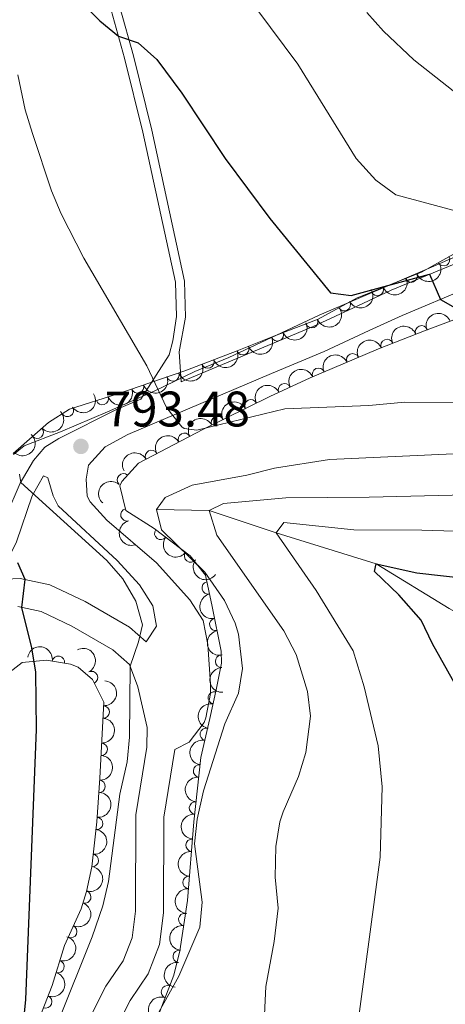
# Model space of a CAD drawing. Units: metres. Extents: x 648735 to 655676, y 716355 to 721132.
# Drawn here: x 651028 to 651113, y 717921 to 718118 of the extents above; entities that cross this region are included whole.
import ezdxf

# ---------------------------------------------------------------- set-up
doc = ezdxf.new("R2010")
doc.units = ezdxf.units.M
doc.header["$MEASUREMENT"] = 0
doc.linetypes.add('DGN Style 3', pattern=[108.29049423853212, 77.35035302752294, -30.94014121100918])
for name, color, linetype, lineweight in [('Entidades rústicas y varios', 7, 'Continuous', 5), ('Hidrografía', 7, 'Continuous', 5), ('Otros límites administrativos', 7, 'Continuous', 5), ('Relieve y altimetría', 7, 'Continuous', 5), ('Textos de rotulación', 7, 'Continuous', 5), ('Viales y ferrocarril', 7, 'Continuous', 5)]:
    doc.layers.add(name, color=color, linetype=linetype, lineweight=lineweight)
doc.styles.add('Style-arial', font='arial.shx', dxfattribs={"bigfont": 'arialbig.shx'})

# ---------------------------------------------------------------- blocks, each defined once
blk = doc.blocks.new('5PATER')
at = {"layer": 'Relieve y altimetría', "linetype": 'Continuous', "lineweight": 5}
h = blk.add_hatch(color=250, dxfattribs=at)
edge = h.paths.add_edge_path()
edge.add_ellipse((0, 0), major_axis=(-1.095731442945027, -1.110710700472634), ratio=0.9994222409660319, start_angle=0, end_angle=360)

msp = doc.modelspace()

# ---------------------------------------------------------------- linework, layer by layer
at = {"layer": 'Entidades rústicas y varios', "color": 92, "linetype": 'DGN Style 3', "lineweight": 5}
for points in [[(651233.1399999999, 718122.0800000001, 830.27), (651227.44, 718117.8500000001, 830.13), (651221.6699999999, 718114.8300000001, 829.99), (651214.6499999999, 718111.56, 829.5), (651166.51, 718092.5700000001, 822.58), (651148.0700000001, 718085.4299999999, 819.63), (651124.1699999999, 718076.06, 814.58), (651119.76, 718073.96, 813.63), (651108.3200000001, 718067.54, 811.12), (651095.3999999999, 718062.4199999999, 807.78), (651087.5900000001, 718058.1000000001, 805.98), (651078.3800000001, 718054.55, 804.37), (651071.3500000001, 718051.73, 803.71), (651060.79, 718047.72, 803.24), (651047.3500000001, 718043.1400000001, 804.02), (651037.6399999999, 718040.03, 805.27), (651033.46, 718037.3999999999, 805.83), (651026.3400000001, 718031.1200000001, 806.82)], [(651051.6599999999, 717908.46, 797.63), (651058.6200000001, 717926.47, 797.51), (651059.8500000001, 717931.3400000001, 797.33), (651061.3500000001, 717941.47, 796.5500000000001), (651062.6399999999, 717957.2, 795.91), (651064.06, 717970.1699999999, 796.2), (651065.8400000001, 717977.96, 796.6700000000001), (651067.1599999999, 717984.0700000001, 796.32), (651068.19, 717989.04, 796.4300000000001), (651068.1100000001, 717991.49, 796.5500000000001), (651066.28, 718000.4199999999, 797.27), (651064.97, 718006.72, 797.39), (651061.8800000001, 718010.6200000001, 797.37), (651054.6599999999, 718016.0900000001, 797.63), (651048.98, 718019.69, 797.87), (651047.76, 718024.6499999999, 798.7), (651048.1699999999, 718025.53, 798.82), (651051.54, 718029.24, 799.01), (651064.46, 718035.97, 800.97), (651077.8700000001, 718042.6000000001, 801.58), (651085.96, 718046.3400000001, 802.19), (651099.73, 718052.1699999999, 803.48), (651108.95, 718055.8, 804.62), (651137.1300000001, 718066.27, 809.5500000000001)], [(651024.26, 717986.1799999999, 810.04), (651028.1399999999, 717989.23, 809.21), (651033.04, 717989.6799999999, 808.25), (651037.8400000001, 717988.8400000001, 807.3100000000001), (651039.3899999999, 717988.24, 807.0600000000001), (651042.3, 717985.79, 806.94), (651044.5700000001, 717981.22, 806.9300000000001), (651043.72, 717965.99, 806.94), (651043.1599999999, 717957.26, 805.75), (651042.1200000001, 717948.1699999999, 805.03), (651041.1000000001, 717943.28, 805.07), (651040, 717939.78, 805.15), (651036.6699999999, 717932.4299999999, 805.39), (651034.1799999999, 717924.3900000001, 805.39), (651031.1000000001, 717916.46, 805.39)]]:
    msp.add_polyline3d(points, dxfattribs=at)
at = {"layer": 'Entidades rústicas y varios', "color": 92, "linetype": 'Continuous', "lineweight": 5}
for centre, radius, start, end in [((651112.7787852872, 718070.0645929766, 811.8614666689379), 1.250091938746999, 210.2668144155516, 29.48036883454694), ((651106.2606435393, 718066.744894699, 810.2893974617019), 1.250091938746998, 202.5838331857093, 21.7973876047047), ((651099.4812098038, 718064.0583079555, 808.5368193907447), 1.250091938746998, 202.5838331857093, 21.7973876047047), ((651092.8279521544, 718061.0196012636, 806.9375635294438), 1.250091938746999, 209.9147663849306, 29.128320803926), ((651086.3017617678, 718057.6243572761, 805.5523598650154), 1.250091938746998, 202.0453482771829, 21.25890269617832), ((651108.3522495984, 718055.5570983542, 804.7190067937332), 1.250091938746998, 21.34821193457103, 200.5617663535664), ((651079.3878779316, 718054.9753196088, 804.3565049519952), 1.250091938746998, 202.8237571116618, 22.03731153065721), ((651072.4615897159, 718052.1729789763, 803.7078279598193), 1.250091938746998, 201.7596762499344, 20.97323066892985), ((651101.4279529008, 718052.8175319319, 803.832713565871), 1.250091938746999, 22.45618398543739, 201.6697384044328), ((651094.5381104972, 718049.9506492696, 803.1006200895289), 1.250091938746998, 23.91319158870857, 203.126746007704), ((651065.456157278, 718049.512772151, 803.3960331448815), 1.250091938746998, 201.7596762499344, 20.97323066892985), ((651058.4244824571, 718046.9345056019, 803.4455120244684), 1.250091938746999, 199.7839272459642, 18.99748166495966), ((651087.6571751649, 718047.0373701854, 802.4560008753922), 1.250091938746998, 23.91319158870857, 203.126746007704), ((651051.3360501355, 718044.5189535159, 803.8568942574234), 1.250091938746999, 199.7839272459642, 18.99748166495966), ((651080.8455972457, 718043.954121734, 801.8892076213498), 1.250091938746998, 25.77722140731122, 204.9907758263066), ((651044.2545499189, 718042.1690499622, 804.5708034182728), 1.250091938746999, 198.7258191692541, 17.93937358824948), ((651074.0977132835, 718040.7131898452, 801.4589271925652), 1.250091938746999, 27.27428269193489, 206.4878371109303), ((651037.2112022943, 718039.7832570975, 805.4676431274482), 1.250091938746999, 213.1437144187998, 32.35726883779521), ((651067.3801186758, 718037.3919629809, 801.1533542834892), 1.250091938746999, 27.27428269193489, 206.4878371109303), ((651031.1880608397, 718035.4221136973, 806.2743139132673), 1.250091938746999, 222.3791793704858, 41.5927337894812), ((651060.7249150833, 718034.002403822, 800.5700075525635), 1.250091938746999, 28.48107106593831, 207.6946254849337), ((651054.1326344549, 718030.5684991293, 799.5699402127065), 1.250091938746999, 28.48107106593831, 207.6946254849337), ((651048.4971473175, 718025.86113628, 798.8849644614592), 1.250091938746998, 48.71554156148449, 227.9290959804799), ((651049.2104248672, 718018.8348754817, 797.9290241553389), 1.250091938746998, 104.7847582687314, 283.9983126877269), ((651055.988104637, 718015.1082817188, 797.6184384212719), 1.250091938746998, 143.8179469946279, 323.0315014136233), ((651061.9637138473, 718010.5810542421, 797.4032502779554), 1.250091938746998, 143.8179469946279, 323.0315014136233), ((651065.5212116218, 718004.1649700904, 797.3645427791673), 1.250091938746998, 102.7126580998755, 281.9262125188708), ((651067.0359965102, 717996.8280868062, 797.0787038515729), 1.250091938746998, 102.5472854368352, 281.7608398558305), ((651035.433679752, 717989.2412992457, 807.5397128323078), 1.250091938746998, 351.0399160327087, 170.2534704517041), ((651068.1958544231, 717989.4585296481, 796.5115938678773), 1.250091938746998, 92.83637963510887, 272.0499340541043), ((651042.0831756992, 717986.1826569908, 806.9384311775694), 1.250091938746999, 297.3805668422483, 116.5941212612437), ((651066.7563322126, 717982.1091149407, 796.3621761594882), 1.250091938746999, 78.77537810614643, 257.9889325251419), ((651044.4419054426, 717979.2749696039, 806.9320964047713), 1.250091938746998, 267.7717465092111, 86.98530092820653), ((651065.1375334486, 717974.7981365942, 796.552937794516), 1.250091938746999, 78.09515424789394, 257.3087086668893), ((651044.0239741779, 717971.7866247075, 806.9370132431798), 1.250091938746998, 267.7717465092111, 86.98530092820653), ((651063.7814764765, 717967.4467529866, 796.1669106301184), 1.250091938746999, 84.71810850460881, 263.9316629236042), ((651043.5937158056, 717964.3260963554, 806.5431645031779), 1.250091938746998, 267.2958595554581, 86.50941397445351), ((651062.9654298031, 717959.9931435836, 796.0002532109314), 1.250091938746999, 84.71810850460881, 263.9316629236042), ((651043.0994730687, 717956.9026113292, 805.6232546208178), 1.250091938746998, 264.4392491452513, 83.65280356424664), ((651062.2765839256, 717952.5298743157, 796.0493133853441), 1.250091938746999, 86.27788915469195, 265.4914435736873), ((651042.2495764513, 717949.4741880114, 805.0348646550526), 1.250091938746998, 264.4392491452513, 83.65280356424664), ((651061.6640784796, 717945.0611063561, 796.3531920562937), 1.250091938746999, 86.27788915469195, 265.4914435736873), ((651040.7235872664, 717942.1473950625, 805.1232492813145), 1.250091938746998, 253.5189731160782, 72.73252753507367), ((651060.8004359156, 717937.6254143368, 796.7507016836048), 1.250091938746999, 82.5432922480801, 261.7568466670755), ((651037.9099429783, 717935.214087893, 805.3364922488244), 1.250091938746999, 246.5927246058149, 65.80627902481027), ((651059.7050248147, 717930.2277380347, 797.3203154561223), 1.250091938746999, 82.5432922480801, 261.7568466670755), ((651035.334423888, 717928.1834865019, 805.39), 1.250091938746999, 253.7583303672863, 72.97188478628168), ((651057.3423287405, 717923.1097175775, 797.5245822221283), 1.250091938746999, 69.83703870344866, 249.0505931224441), ((651032.8820439193, 717921.1020730434, 805.39), 1.250091938746998, 249.7400668923808, 68.95362131137618)]:
    msp.add_arc(centre, radius, start, end, dxfattribs=at)
at = {"layer": 'Entidades rústicas y varios', "color": 92, "linetype": 'Continuous', "lineweight": 5, "extrusion": (0.08746245613004197, 0.2083781672433528, 0.9741297953476229)}
for centre in [(-322462.4569116595, -890271.6317469954, 207366.3011714271), (-322457.245555396, -890267.0587713743, 207363.4411609622)]:
    msp.add_arc(centre, 2.516055640060342, 45.36446333574663, 225.9090503451192, dxfattribs=at)
at = {"layer": 'Entidades rústicas y varios', "color": 92, "linetype": 'Continuous', "lineweight": 5, "extrusion": (0.0601584365559007, 0.2178350392548176, 0.974129795347623)}
msp.add_arc((-436454.4063876031, -842903.2559233207, 196373.8280075931), 2.516055640060342, 45.36446333574663, 225.9090503451193, dxfattribs=at)
at = {"layer": 'Entidades rústicas y varios', "color": 92, "linetype": 'Continuous', "lineweight": 5, "extrusion": (0.08941697235027479, 0.207546975096503, 0.974129795347623)}
msp.add_arc((-313842.6027723349, -893169.6637197335, 208033.755387482), 2.516055640060342, 45.36446333574666, 225.9090503451193, dxfattribs=at)
at = {"layer": 'Entidades rústicas y varios', "color": 92, "linetype": 'Continuous', "lineweight": 5, "extrusion": (-0.09193558270776489, -0.206443673790654, 0.9741297953476229)}
for centre in [(302682.2640221268, 897194.0529653359, -207313.9507210713), (302676.9749276615, 897188.7355104288, -207313.9630923214)]:
    msp.add_arc(centre, 2.516055640060342, 45.36446333574663, 225.9090503451193, dxfattribs=at)
at = {"layer": 'Entidades rústicas y varios', "color": 92, "linetype": 'Continuous', "lineweight": 5, "extrusion": (0.08658911610780082, 0.2087425849884687, 0.9741297953476229)}
msp.add_arc((-326267.0658607162, -888929.1931372057, 207048.7771713763), 2.516055640060342, 45.36446333574667, 225.9090503451193, dxfattribs=at)
at = {"layer": 'Entidades rústicas y varios', "color": 92, "linetype": 'Continuous', "lineweight": 5, "extrusion": (0.09045066872633294, 0.207098571561847, 0.974129795347623)}
for centre in [(-309255.7644376963, -894673.00650965, 208380.6237223021), (-309250.4093265285, -894667.9708618883, 208379.1354226005)]:
    msp.add_arc(centre, 2.516055640060342, 45.36446333574661, 225.9090503451192, dxfattribs=at)
at = {"layer": 'Entidades rústicas y varios', "color": 92, "linetype": 'Continuous', "lineweight": 5, "extrusion": (-0.08792648416015399, -0.2081827927549066, 0.9741297953476231)}
msp.add_arc((320420.7822449078, 891314.3709703514, -205952.073784705), 2.516055640060343, 45.36446333574663, 225.9090503451193, dxfattribs=at)
at = {"layer": 'Entidades rústicas y varios', "color": 92, "linetype": 'Continuous', "lineweight": 5, "extrusion": (-0.0826046258581672, -0.2103511768515461, 0.974129795347623)}
for centre in [(343572.3296098967, 883084.4543400313, -204043.5595240744), (343566.9896987817, 883079.2170462615, -204043.006258085)]:
    msp.add_arc(centre, 2.516055640060341, 45.36446333574666, 225.9090503451193, dxfattribs=at)
at = {"layer": 'Entidades rústicas y varios', "color": 92, "linetype": 'Continuous', "lineweight": 5, "extrusion": (0.09753692880587492, 0.2038570316057701, 0.974129795347623)}
for centre in [(-277390.8309685783, -904516.7144495042, 210664.0051407632), (-277385.4792926394, -904511.5186470002, 210663.222069257)]:
    msp.add_arc(centre, 2.516055640060341, 45.36446333574663, 225.9090503451193, dxfattribs=at)
at = {"layer": 'Entidades rústicas y varios', "color": 92, "linetype": 'Continuous', "lineweight": 5, "extrusion": (-0.07571867031562356, -0.2129268061603145, 0.9741297953476231)}
msp.add_arc((372861.2303572557, 871720.411117326, -201408.4484513312), 2.516055640060342, 45.36446333574665, 225.9090503451193, dxfattribs=at)
at = {"layer": 'Entidades rústicas y varios', "color": 92, "linetype": 'Continuous', "lineweight": 5, "extrusion": (0.04779316582536283, 0.2208776926635816, 0.9741297953476231)}
msp.add_arc((-484460.2256871787, -817585.8841790375, 190498.9190997343), 2.516055640060342, 45.36446333574664, 225.9090503451193, dxfattribs=at)
at = {"layer": 'Entidades rústicas y varios', "color": 92, "linetype": 'Continuous', "lineweight": 5, "extrusion": (0.101284806501452, 0.2020211122332556, 0.9741297953476229)}
msp.add_arc((-260182.8319377879, -909341.7060101095, 211784.5144693165), 2.516055640060342, 45.36446333574661, 225.9090503451192, dxfattribs=at)
at = {"layer": 'Entidades rústicas y varios', "color": 92, "linetype": 'Continuous', "lineweight": 5, "extrusion": (-0.07012996831823347, -0.2148323284789369, 0.974129795347623)}
for centre in [(396102.8683994903, 861928.4750975515, -199137.2500725637), (396097.513105164, 861923.2997566776, -199136.3631286414)]:
    msp.add_arc(centre, 2.516055640060342, 45.36446333574663, 225.9090503451192, dxfattribs=at)
at = {"layer": 'Entidades rústicas y varios', "color": 92, "linetype": 'Continuous', "lineweight": 5, "extrusion": (0.01172448714135572, 0.2256849091482867, 0.9741297953476229)}
msp.add_arc((-612904.8956857215, -731240.358843232, 170468.3707398453), 2.516055640060342, 45.36446333574665, 225.9090503451193, dxfattribs=at)
at = {"layer": 'Entidades rústicas y varios', "color": 92, "linetype": 'Continuous', "lineweight": 5, "extrusion": (-0.005327303195296007, 0.2259264518746391, 0.974129795347623)}
msp.add_arc((-667773.7280616659, -684130.9480734227, 159540.4010529305), 2.516055640060342, 45.36446333574663, 225.9090503451192, dxfattribs=at)
at = {"layer": 'Entidades rústicas y varios', "color": 92, "linetype": 'Continuous', "lineweight": 5, "extrusion": (-0.06558985671984673, -0.2162616760118821, 0.974129795347623)}
for centre in [(414635.3615708252, 853600.5867227806, -197206.1682494349), (414630.0496883689, 853595.2958269417, -197205.9674361021)]:
    msp.add_arc(centre, 2.516055640060342, 45.36446333574661, 225.9090503451192, dxfattribs=at)
at = {"layer": 'Entidades rústicas y varios', "color": 92, "linetype": 'Continuous', "lineweight": 5, "extrusion": (0.01325487314841371, -0.2256001998089047, 0.9741297953476229)}
msp.add_arc((692039.1588774062, 661226.2669159382, -152578.8057407989), 2.516055640060342, 45.36446333574663, 225.9090503451192, dxfattribs=at)
at = {"layer": 'Entidades rústicas y varios', "color": 92, "linetype": 'Continuous', "lineweight": 5, "extrusion": (0.1945820575575383, -0.1149302601261875, 0.974129795347623)}
msp.add_arc((949329.3805013434, -190176.3653737025, 44937.87901435916), 2.516055640060342, 45.36446333574663, 225.9090503451192, dxfattribs=at)
at = {"layer": 'Entidades rústicas y varios', "color": 92, "linetype": 'Continuous', "lineweight": 5, "extrusion": (0.2235273843306742, 0.0332663534263274, 0.9741297953476231)}
for centre in [(614353.0204240502, -730086.324107967, 170191.7594269957), (614347.6628858675, -730091.4811623772, 170192.734913761)]:
    msp.add_arc(centre, 2.516055640060342, 45.36446333574663, 225.9090503451193, dxfattribs=at)
at = {"layer": 'Entidades rústicas y varios', "color": 92, "linetype": 'Continuous', "lineweight": 5, "extrusion": (0.190299280522901, -0.1218906298632691, 0.9741297953476229)}
msp.add_arc((955770.5058858399, -156636.0264977671, 37156.24601547586), 2.516055640060341, 45.36446333574664, 225.9090503451193, dxfattribs=at)
at = {"layer": 'Entidades rústicas y varios', "color": 92, "linetype": 'Continuous', "lineweight": 5, "extrusion": (0.189946675731858, -0.1224393817136244, 0.974129795347623)}
msp.add_arc((956225.8087506429, -153953.275197623, 36533.57868691449), 2.516055640060341, 45.36446333574663, 225.9090503451193, dxfattribs=at)
at = {"layer": 'Entidades rústicas y varios', "color": 92, "linetype": 'Continuous', "lineweight": 5, "extrusion": (-0.1835523992168281, -0.1318319329970717, 0.974129795347623)}
msp.add_arc((-203381.307102633, 923289.4153268547, -213366.1877740542), 2.516055640060342, 45.36446333574663, 225.9090503451193, dxfattribs=at)
at = {"layer": 'Entidades rústicas y varios', "color": 92, "linetype": 'Continuous', "lineweight": 5, "extrusion": (-0.214962050457307, 0.06973133211970385, 0.9741297953476231)}
msp.add_arc((-883840.33121337, 387622.513116996, -89096.95629499419), 2.516055640060343, 45.36446333574663, 225.9090503451192, dxfattribs=at)
at = {"layer": 'Entidades rústicas y varios', "color": 92, "linetype": 'Continuous', "lineweight": 5, "extrusion": (0.166572294835225, -0.1527246293474798, 0.974129795347623)}
msp.add_arc((969208.4821469309, 5370.437895777402, -428.6556662941875), 2.516055640060343, 45.36446333574663, 225.9090503451193, dxfattribs=at)
at = {"layer": 'Entidades rústicas y varios', "color": 92, "linetype": 'Continuous', "lineweight": 5, "extrusion": (-0.1524395074128744, 0.1668332652552195, 0.974129795347623)}
for centre in [(-964934.7337254523, -88349.34415050235, 21324.17850814543), (-964929.3739818512, -88344.23251227598, 21322.99770198995)]:
    msp.add_arc(centre, 2.516055640060342, 45.36446333574665, 225.9090503451193, dxfattribs=at)
at = {"layer": 'Entidades rústicas y varios', "color": 92, "linetype": 'Continuous', "lineweight": 5, "extrusion": (0.1244762070134654, -0.1886181743722995, 0.9741297953476229)}
msp.add_arc((938868.1540139237, 234592.3391759507, -53606.2050793379), 2.516055640060341, 45.36446333574663, 225.9090503451192, dxfattribs=at)
at = {"layer": 'Entidades rústicas y varios', "color": 92, "linetype": 'Continuous', "lineweight": 5, "extrusion": (0.1222281848933058, -0.1900826468504847, 0.974129795347623)}
msp.add_arc((935939.8216897623, 245428.5212946013, -56119.90493402851), 2.516055640060343, 45.36446333574664, 225.9090503451193, dxfattribs=at)
at = {"layer": 'Entidades rústicas y varios', "color": 92, "linetype": 'Continuous', "lineweight": 5, "extrusion": (-0.151048582494074, 0.1680936273108805, 0.974129795347623)}
msp.add_arc((-964136.0048754739, -96143.19917564717, 23131.88271792111), 2.516055640060341, 45.36446333574665, 225.9090503451193, dxfattribs=at)
at = {"layer": 'Entidades rústicas y varios', "color": 92, "linetype": 'Continuous', "lineweight": 5, "extrusion": (0.1433357157418577, -0.1747169551267638, 0.9741297953476231)}
for centre in [(958725.4998911038, 138632.6652025672, -31344.63404615622), (958720.1414697615, 138627.5182734845, -31343.61108880829)]:
    msp.add_arc(centre, 2.516055640060343, 45.36446333574664, 225.9090503451193, dxfattribs=at)
at = {"layer": 'Entidades rústicas y varios', "color": 92, "linetype": 'Continuous', "lineweight": 5, "extrusion": (-0.1424836715851506, 0.1754124999753814, 0.9741297953476229)}
for centre in [(-958005.0064336869, -142824.4964305527, 33960.57471410319), (-957999.6632082437, -142819.5346233858, 33958.81960399168)]:
    msp.add_arc(centre, 2.516055640060342, 45.36446333574663, 225.9090503451192, dxfattribs=at)
at = {"layer": 'Entidades rústicas y varios', "color": 92, "linetype": 'Continuous', "lineweight": 5, "extrusion": (0.1480383913613122, -0.1707506266435155, 0.974129795347623)}
for centre in [(962228.188399645, 113149.9119508165, -25432.98781066739), (962222.833056085, 113144.8742925044, -25431.5071709114)]:
    msp.add_arc(centre, 2.516055640060342, 45.36446333574666, 225.9090503451193, dxfattribs=at)
at = {"layer": 'Entidades rústicas y varios', "color": 92, "linetype": 'Continuous', "lineweight": 5, "extrusion": (-0.1066728813114384, 0.1992286079073836, 0.9741297953476231)}
msp.add_arc((-912837.642962191, -317015.1492851445, 74370.70840288704), 2.516055640060341, 45.36446333574665, 225.9090503451193, dxfattribs=at)
at = {"layer": 'Entidades rústicas y varios', "color": 92, "linetype": 'Continuous', "lineweight": 5, "extrusion": (-0.0818691011998611, 0.2106385341876579, 0.974129795347623)}
msp.add_arc((-866903.9858984833, -421927.4380304868, 98709.62398490531), 2.516055640060342, 45.36446333574663, 225.9090503451193, dxfattribs=at)
at = {"layer": 'Entidades rústicas y varios', "color": 92, "linetype": 'Continuous', "lineweight": 5, "extrusion": (0.1366022078797238, -0.180030493579235, 0.974129795347623)}
for centre in [(952620.796507976, 173952.8422847309, -39537.99455156991), (952615.4522435523, 173947.8752436761, -39536.25750208119)]:
    msp.add_arc(centre, 2.516055640060342, 45.36446333574664, 225.9090503451193, dxfattribs=at)
at = {"layer": 'Entidades rústicas y varios', "color": 92, "linetype": 'Continuous', "lineweight": 5, "extrusion": (-0.1075042399368718, 0.1987812370712934, 0.9741297953476229)}
msp.add_arc((-914178.5842589187, -313288.0846625249, 73506.33714779773), 2.516055640060343, 45.36446333574663, 225.9090503451193, dxfattribs=at)
at = {"layer": 'Entidades rústicas y varios', "color": 92, "linetype": 'Continuous', "lineweight": 5, "extrusion": (-0.09331048300793103, 0.2058258865566352, 0.9741297953476229)}
msp.add_arc((-889376.7501441957, -374915.3328150852, 87803.29813962887), 2.516055640060342, 45.36446333574664, 225.9090503451193, dxfattribs=at)
at = {"layer": 'Entidades rústicas y varios', "color": 92, "linetype": 'Continuous', "lineweight": 5, "extrusion": (0.09365870485685561, -0.2056676659578132, 0.9741297953476229)}
msp.add_arc((890044.9471579914, 373797.3207350372, -85899.30127525158), 2.516055640060343, 45.36446333574663, 225.9090503451193, dxfattribs=at)
at = {"layer": 'Hidrografía', "color": 142, "linetype": 'DGN Style 3', "lineweight": 15}
msp.add_polyline3d([(651055.1000000001, 718019.8999999999, 790), (651065.74, 718019.71, 785), (651079.19, 718015.23, 780), (651099.27, 718008.98, 775), (651113.8899999999, 718000.04, 770), (651125.23, 717993.69, 765), (651138.23, 717987.3700000001, 760), (651153.0800000001, 717978.8200000001, 755), (651168.0800000001, 717966.49, 750), (651177.73, 717960.46, 745), (651186.8600000001, 717951.5700000001, 740), (651202.0900000001, 717934.31, 735), (651218.5800000001, 717920.1499999999, 730), (651229.0800000001, 717905.3600000001, 725), (651252.3999999999, 717891.26, 720), (651263.54, 717886.77, 715), (651293.75, 717875.6300000001, 710), (651312.1399999999, 717861.6499999999, 705), (651337.1300000001, 717855.74, 700), (651358.6200000001, 717846.23, 695), (651362.77, 717845.73, 694.15)], dxfattribs=at)
at = {"layer": 'Otros límites administrativos', "color": 250, "linetype": 'Continuous', "lineweight": 5, "ltscale": 0.5}
msp.add_polyline3d([(651026.4199999999, 718030.96, 794.52), (651028.55, 718032.6599999999, 794.2), (651035.8700000001, 718035.48, 793.97), (651045.3200000001, 718039.49, 794.32), (651054.6399999999, 718043.6300000001, 794.95), (651062.8300000001, 718047.6100000001, 795.72), (651069.6399999999, 718050.4299999999, 796.28), (651087.77, 718058.94, 798.34), (651110.3300000001, 718068.5700000001, 800.5500000000001), (651130.24, 718077.25, 805.12), (651151.1499999999, 718086.97, 810.46), (651170.9199999999, 718096.1599999999, 816.04), (651185.94, 718101.69, 819.5), (651204.3800000001, 718107.6599999999, 821.61), (651221.6599999999, 718114.3800000001, 823.39), (651241.97, 718121.9299999999, 825.01)], dxfattribs=at)
at = {"layer": 'Relieve y altimetría', "color": 30, "linetype": 'Continuous', "lineweight": 25, "flags": 128}
for points, elevation in [([(651025.5900000001, 718144.54), (651037.1499999999, 718125.52), (651040.22, 718121.56), (651043.76, 718118.01), (651047.48, 718114.94), (651051.45, 718113.5800000001), (651055.2, 718110.25), (651060.22, 718103.46), (651068.9299999999, 718090.3600000001), (651077.8600000001, 718078.3400000001), (651090.06, 718063.3900000001), (651094.25, 718062.8700000001), (651109.98, 718067.1200000001), (651112.1599999999, 718062.0900000001), (651116.5, 718059.5900000001), (651122.4299999999, 718055.3400000001), (651131.47, 718050.6100000001)], 800), ([(651027.9099999999, 717911.49), (651028.9199999999, 717921.54), (651031.06, 717975.76), (651030.8700000001, 717987.24), (651030.0900000001, 717992.1699999999), (651028.06, 718000.27), (651028.75, 718005.8700000001), (651027.26, 718009.19)], 800), ([(651120.31, 717909.2), (651122.47, 717925.3300000001), (651122.77, 717935.3500000001), (651122.29, 717962.5800000001), (651121.95, 717968.3), (651120.79, 717973.1699999999), (651118.8400000001, 717978.19), (651110.54, 717992.94), (651108.3, 717997.6799999999), (651103.8200000001, 718002.81), (651098.8999999999, 718007.44), (651099.27, 718008.98), (651107.4199999999, 718007.21), (651118.1200000001, 718005.97), (651138.97, 718005.3800000001), (651193.1399999999, 718008), (651199.3300000001, 718008.5900000001), (651214.5900000001, 718009.1100000001), (651226.0800000001, 718008.8200000001), (651248.1100000001, 718005.3900000001)], 775)]:
    msp.add_lwpolyline(points, dxfattribs=dict(at, elevation=elevation))
at = {"layer": 'Relieve y altimetría', "color": 30, "linetype": 'Continuous', "lineweight": 5, "flags": 128}
for points, elevation in [([(651075.27, 718120.3500000001), (651083.52, 718109.26), (651095.26, 718090.3700000001), (651099.1599999999, 718086.02), (651103.22, 718083.0700000001), (651115.6300000001, 718079.74)], 805), ([(651097.3700000001, 718119.6599999999), (651100.71, 718115.9299999999), (651106.8, 718110.19), (651114.73, 718103.96)], 810), ([(651027.29, 718107.1400000001), (651028.73, 718100.1200000001), (651030.2, 718095.3500000001), (651034.03, 718083.8600000001), (651035.99, 718079.26), (651040.56, 718070.3700000001), (651053.1699999999, 718048.73), (651057.1699999999, 718040.3999999999), (651060.23, 718036.48), (651060.71, 718036.1599999999), (651063.22, 718035.8500000001), (651080.9299999999, 718040.1000000001), (651097.76, 718040.76), (651105.03, 718041.48), (651143.1100000001, 718041.3400000001)], 795), ([(651053.29, 717914.79), (651059.6200000001, 717926.25), (651063.8600000001, 717936.1200000001), (651064.28, 717941.1000000001), (651062.73, 717952.81), (651063.31, 717957.77), (651064.5800000001, 717963.4299999999), (651068.8700000001, 717976.9199999999), (651071.6300000001, 717983.06), (651072.3999999999, 717988.03), (651071.6000000001, 717994.9099999999), (651070.9099999999, 717997.1300000001), (651068.8, 718001.6699999999), (651064.8400000001, 718007.31), (651056.1300000001, 718015.8600000001), (651055.1000000001, 718019.8999999999), (651056.8500000001, 718022.3200000001), (651062.3, 718024.8), (651073.25, 718026.79), (651078.8400000001, 718028.2), (651089.8600000001, 718029.94), (651144.1000000001, 718032.45)], 790), ([(651035.3200000001, 717916.9299999999), (651042.19, 717934.1300000001), (651044.3500000001, 717940.3800000001), (651045.46, 717945.26), (651047.78, 717962.77), (651049.22, 717969.24), (651049.71, 717974.2), (651049.81, 717988.49), (651051.54, 717993.3300000001), (651052.29, 717996.77), (651050.98, 718001.51), (651048.3800000001, 718006), (651045.1399999999, 718009.6599999999), (651027.8800000001, 718025.3500000001), (651027.6100000001, 718027.02)], 795), ([(651076.22, 717905.81), (651077.1200000001, 717924.1799999999), (651078.73, 717933.2), (651079.56, 717939.8999999999), (651078.98, 717946.1000000001), (651079.1100000001, 717952.31), (651079.9099999999, 717957.25), (651080.54, 717959.26), (651083.6399999999, 717966.3600000001), (651085.1000000001, 717971.1400000001), (651086.05, 717978.46), (651085.4299999999, 717983.3999999999), (651083.2, 717990.8300000001), (651080.73, 717995.56), (651067.26, 718014.79), (651065.74, 718019.71), (651068.5800000001, 718021.1400000001), (651081.0800000001, 718022.28), (651097.81, 718022.3700000001), (651145.0800000001, 718023.55)], 785.0000000000001), ([(651093.9199999999, 717904.21), (651100.05, 717950.1200000001), (651100.4199999999, 717964.25), (651099.6399999999, 717972.49), (651096.8400000001, 717984.3500000001), (651094.6200000001, 717991.54), (651087.21, 718003.6699999999), (651079.19, 718015.23), (651080.71, 718017.29), (651094.78, 718015.8400000001), (651108.4299999999, 718015.75), (651146.0700000001, 718014.6599999999), (651161.98, 718015.3700000001), (651169.1499999999, 718014.98), (651183.31, 718015.24), (651208.1000000001, 718016.6100000001), (651222.4199999999, 718016.9299999999), (651231.24, 718016.1000000001), (651242.55, 718016.3300000001), (651258.3500000001, 718015.44)], 780)]:
    msp.add_lwpolyline(points, dxfattribs=dict(at, elevation=elevation))
at = {"layer": 'Viales y ferrocarril', "color": 250, "linetype": 'DGN Style 3', "lineweight": 5}
for points in [[(651024.0700000001, 718162.2, 801.21), (651036.3, 718145.23, 801.27), (651041.81, 718135.47, 801.16), (651044.23, 718130.22, 800.91), (651047.77, 718120.71, 800.4), (651050.49, 718110.99, 799.66), (651054.1699999999, 718096.0700000001, 798.1700000000001), (651060.78, 718065.73, 796.6800000000001), (651060.96, 718058.52, 796.02), (651059.71, 718051.54, 795.26), (651060.0800000001, 718045.53, 795.57)], [(651045.0800000001, 717912.05, 791.87), (651049.8300000001, 717921.3500000001, 791.87), (651053.45, 717926.69, 791.87), (651055.74, 717932.5900000001, 791.87), (651056.55, 717938.94, 791.87), (651056.6300000001, 717958.19, 791.99), (651058.8300000001, 717971.75, 791.99), (651061.6699999999, 717973.23, 792.35), (651064.73, 717977.1699999999, 792.6800000000001), (651065.05, 717978.0700000001, 792.71), (651065.97, 717983.01, 792.78), (651066, 717984.8900000001, 792.83), (651065.44, 717992.8200000001, 793.1800000000001), (651064.52, 717997.6400000001, 793.3000000000001), (651061.8200000001, 718001.77, 793.6), (651055.1599999999, 718009.23, 793.4300000000001), (651045.1799999999, 718017.78, 793.48), (651041.8300000001, 718021.46, 793.48), (651041.22, 718022.6000000001, 793.48), (651040.98, 718026, 793.4200000000001), (651041.47, 718028.8200000001, 793.48), (651044.8400000001, 718032.5, 793.8100000000001), (651049.3600000001, 718034.98, 794.38), (651078.22, 718047.22, 796.78), (651088.77, 718051.6200000001, 797.48), (651097.8500000001, 718055.8300000001, 797.69), (651104.46, 718058.8800000001, 798.26), (651118.98, 718064.9299999999, 801.54)], [(651033.3, 718026.29, 793.72), (651032.46, 718026.6400000001, 794.08), (651030.1799999999, 718022.6699999999, 795.77), (651027.02, 718013.4099999999, 798.98), (651025, 718009.25, 799.9300000000001), (651022.3800000001, 718005.8300000001, 801.03), (651027.77, 718006.0900000001, 800.23), (651033.69, 718004.79, 798.84), (651040.8, 718001.44, 797.26), (651049.6799999999, 717996.3, 795.71), (651053.04, 717993.3300000001, 795.27)]]:
    msp.add_polyline3d(points, dxfattribs=at)
at = {"layer": 'Viales y ferrocarril', "color": 250, "linetype": 'Continuous', "lineweight": 5}
for points in [[(651022.6499999999, 718161.04, 801.21), (651034.76, 718144.24, 801.27), (651040.1799999999, 718134.6300000001, 801.16), (651042.54, 718129.52, 800.91), (651046.03, 718120.1400000001, 800.4), (651048.72, 718110.52, 799.66), (651052.3899999999, 718095.6599999999, 798.1700000000001), (651058.95, 718065.51, 796.6800000000001), (651059.1300000001, 718058.6400000001, 796.02), (651058.3800000001, 718053.75, 795.32), (651057.6799999999, 718050.98, 795.22), (651052.01, 718042.0800000001, 794.82), (651047.2, 718040.02, 794.38), (651035.5, 718034.1599999999, 793.91), (651032.72, 718032.44, 793.85), (651030.44, 718029.77, 793.97), (651027.78, 718025.1799999999, 795.04), (651024.8500000001, 718018.51, 797.79)], [(651060.0800000001, 718045.53, 795.57), (651086.56, 718056.6400000001, 797.48), (651095.55, 718060.8, 797.69), (651102.26, 718063.8999999999, 798.26), (651116.8200000001, 718069.97, 801.54), (651141.3999999999, 718080.79, 807.39), (651163.3600000001, 718091.21, 813.64), (651182.0900000001, 718098.6799999999, 818.71), (651193.0800000001, 718103.04, 820.4200000000001), (651218.53, 718113.0700000001, 823.04), (651225.9299999999, 718115.6400000001, 823.8100000000001), (651233.81, 718119.3, 825.0600000000001)], [(651053.04, 717993.3300000001, 795.27), (651055.1399999999, 717996.47, 793.9), (651054.4099999999, 718000.5800000001, 793.78), (651051.7, 718004.79, 793.6800000000001), (651047.25, 718009.6499999999, 793.74), (651035.3700000001, 718020.6599999999, 793.6), (651034.3800000001, 718022.6699999999, 793.72), (651033.3, 718026.29, 793.72)], [(651027.29, 718000.44, 800.23), (651031.97, 717999.4099999999, 798.84), (651038.1399999999, 717996.48, 797.26), (651046.3800000001, 717991.72, 795.71), (651049.7, 717988.78, 795.09), (651051.3999999999, 717984.29, 793.69), (651053.26, 717976.1799999999, 792.71), (651053.21, 717972.24, 791.99), (651051.01, 717958.6499999999, 791.99), (651050.9299999999, 717939.31, 791.87), (651050.25, 717933.98, 791.87), (651048.44, 717929.3200000001, 791.87), (651044.98, 717924.22, 791.87), (651039.8400000001, 717914.1499999999, 791.87)]]:
    msp.add_polyline3d(points, dxfattribs=at)

# ---------------------------------------------------------------- block references
at = {"layer": 'Relieve y altimetría', "color": 250, "linetype": 'Continuous', "lineweight": 5}
msp.add_blockref('5PATER', (651039.95, 718032.5800000001, 793.48), dxfattribs=at)

# ---------------------------------------------------------------- texts
at = {"layer": 'Textos de rotulación', "color": 250, "linetype": 'Continuous', "lineweight": 5, "style": 'Style-arial'}
msp.add_text('793.48', height=7.000020000000001, dxfattribs=at).set_placement((651044.73, 718036.5800000001, 793.48))

doc.saveas('drawing.dxf')
